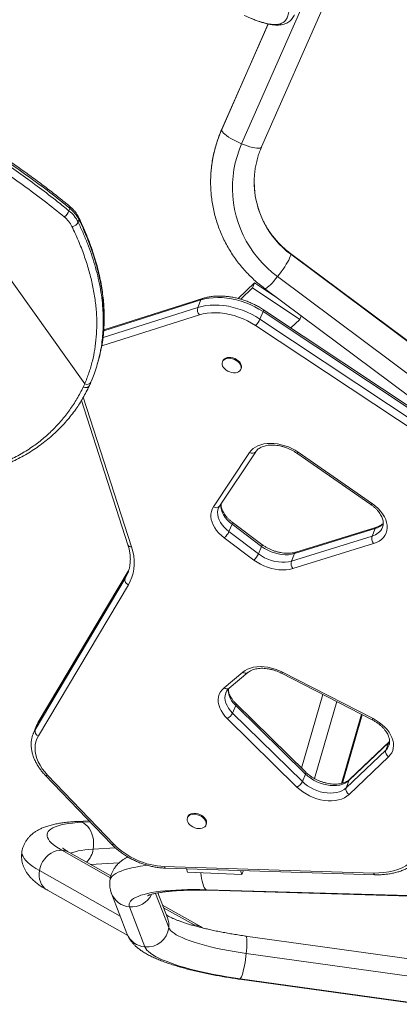
# Model space of a CAD drawing. Extents: x -85 to 637, y -9 to 593.
# Drawn here: x 239 to 252, y 169 to 203 of the extents above; entities that cross this region are included whole.
import ezdxf

# ---------------------------------------------------------------- set-up
doc = ezdxf.new("R2010")
doc.units = 0
doc.header["$LTSCALE"] = 0.125
doc.header["$MEASUREMENT"] = 0
doc.layers.add('CONTOUR', color=7, linetype='CONTINUOUS')

msp = doc.modelspace()

# ---------------------------------------------------------------- linework, layer by layer
at = {"layer": 'CONTOUR', "lineweight": 0}
for p, q in [((246.60222, 198.72303), (249.59955, 205.5294)), ((245.91206, 199.20071), (247.51751, 202.8464)), ((234.44799, 199.92775), (241.19708, 190.46006)), ((245.91206, 199.20071), (245.91582, 199.21941)), ((240.65626, 196.41601), (240.68374, 196.50458)), ((240.99973, 196.11807), (240.97225, 196.02951)), ((248.29644, 194.9203), (253.29914, 191.18808)), ((252.84069, 190.42062), (247.83799, 194.15284)), ((245.20024, 193.34877), (241.85082, 192.28832)), ((245.09232, 193.09032), (245.20024, 193.34877)), ((245.1447, 192.8332), (241.78466, 191.76939)), ((241.82801, 192.05682), (245.09232, 193.09032)), ((247.34063, 192.94861), (247.23271, 192.69016)), ((254.56544, 188.15283), (247.34063, 192.94861)), ((247.23271, 192.69016), (254.45752, 187.89438)), ((254.30924, 187.67477), (247.08443, 192.47055)), ((241.14791, 190.35083), (241.19708, 190.46006)), ((241.14785, 189.9991), (242.80966, 184.85369)), ((245.63095, 186.2288), (246.87546, 188.10048)), ((248.54992, 188.10629), (251.10354, 186.33202)), ((246.27216, 185.63387), (246.16424, 185.37542)), ((246.16424, 185.37542), (247.18215, 184.61068)), ((247.29007, 184.86912), (246.27216, 185.63387)), ((251.20158, 185.48344), (248.42136, 184.62128)), ((251.20158, 185.48344), (251.09365, 185.225)), ((247.02156, 184.39976), (246.00365, 185.1645)), ((248.31344, 184.36284), (251.09365, 185.225)), ((247.29007, 184.86912), (247.18215, 184.61068)), ((251.14519, 184.9676), (248.36497, 184.10545)), ((248.42136, 184.62128), (248.31344, 184.36284)), ((242.69483, 184.01687), (239.59741, 178.8139)), ((242.58691, 183.75843), (242.69483, 184.01687)), ((242.7182, 184.05773), (242.69483, 184.01687)), ((242.69483, 184.01687), (242.70126, 184.02971)), ((239.48949, 178.55546), (242.58691, 183.75843)), ((242.70067, 183.54643), (239.60325, 178.34346)), ((245.99412, 179.99921), (246.63897, 180.53992)), ((248.00712, 180.54003), (251.12609, 178.93957)), ((246.39803, 179.38988), (246.2901, 179.13143)), ((248.79962, 177.03292), (246.39803, 179.38988)), ((249.11071, 176.87799), (249.8766, 179.5269)), ((248.50739, 176.5839), (246.1058, 178.94085)), ((246.2901, 179.13143), (248.69169, 176.77448)), ((250.03706, 176.70975), (250.72563, 179.09123)), ((239.59741, 178.8139), (239.48949, 178.55546)), ((239.59741, 178.8139), (239.60402, 178.82705)), ((251.67079, 178.11532), (250.30857, 176.81811)), ((251.67079, 178.11532), (251.56287, 177.85688)), ((251.69885, 178.14428), (251.67079, 178.11532)), ((250.20065, 176.55967), (251.56287, 177.85688)), ((251.66149, 177.62602), (250.29927, 176.32881)), ((239.9208, 176.99443), (242.20492, 174.61638)), ((248.79962, 177.03292), (248.69169, 176.77448)), ((250.30857, 176.81811), (250.20065, 176.55967)), ((241.09959, 175.37399), (241.38088, 175.38904)), ((242.07984, 173.46719), (240.4065, 174.41206)), ((241.48888, 174.44844), (242.25626, 174.48948)), ((243.93785, 173.85303), (251.14285, 173.62782)), ((239.63739, 173.71524), (242.41818, 172.14504)), ((243.64027, 172.92826), (244.09213, 171.74887)), ((245.38118, 173.053), (254.20556, 172.8035)), ((243.27035, 171.08292), (242.74227, 172.46125)), ((244.96398, 171.83863), (243.91495, 172.43097)), ((246.76163, 170.85833), (252.95591, 169.99411)), ((252.75018, 169.12265), (246.5559, 169.98688))]:
    msp.add_line(p, q, dxfattribs=at)
at = {"layer": 'CONTOUR', "lineweight": 15}
for p, q in [((247.28861, 198.61487), (250.33357, 205.5294)), ((247.51347, 202.84737), (245.91582, 199.21941)), ((253.28916, 191.21587), (248.28647, 194.9481)), ((247.04769, 193.93616), (246.48651, 193.39838)), ((246.97574, 193.76386), (247.04769, 193.93616)), ((247.83409, 193.41415), (247.04769, 193.93616)), ((246.97574, 193.76386), (246.57092, 193.37591)), ((248.60562, 192.68196), (246.97574, 193.76386)), ((247.38952, 193.74582), (252.39221, 190.01359)), ((245.24999, 193.39962), (241.85415, 192.32447)), ((254.57482, 188.21866), (247.35001, 193.01444)), ((248.29677, 192.38598), (248.60562, 192.68196)), ((248.60562, 192.68196), (248.65548, 192.80136)), ((241.60202, 191.0373), (241.6295, 191.12587)), ((245.9522, 191.25705), (245.93871, 191.22474)), ((246.57321, 190.95979), (246.5867, 190.99209)), ((241.08252, 189.88761), (242.6852, 184.92528)), ((245.84105, 186.2542), (247.08555, 188.12589)), ((248.49689, 188.08153), (251.05051, 186.30726)), ((247.29607, 184.93733), (246.27816, 185.70208)), ((251.25154, 185.53436), (248.47132, 184.6722)), ((242.70144, 184.03001), (239.60402, 178.82705)), ((242.71663, 184.0581), (242.70144, 184.03001)), ((242.67167, 183.92676), (242.67605, 183.93739)), ((246.16855, 179.98476), (246.8134, 180.52547)), ((247.97548, 180.50244), (251.09445, 178.90198)), ((249.39567, 179.77368), (248.66317, 177.24026)), ((248.8006, 177.10538), (246.39901, 179.46234)), ((250.07391, 176.71906), (250.75538, 179.07596)), ((239.5409, 178.70168), (239.43298, 178.44324)), ((251.69407, 178.14947), (250.33185, 176.85226)), ((239.83953, 176.99377), (242.12365, 174.61571)), ((244.74999, 175.56878), (244.7365, 175.53647)), ((241.34731, 175.42399), (240.9346, 175.40192)), ((245.37101, 175.27152), (245.3845, 175.30382)), ((242.09703, 173.52724), (240.65033, 174.34413)), ((241.39378, 173.92433), (242.38352, 173.97727)), ((243.98596, 173.79485), (251.19096, 173.56964)), ((244.70559, 173.77235), (244.74055, 173.65799)), ((244.74055, 173.65799), (246.60416, 173.57566)), ((246.60416, 173.57566), (246.56177, 173.71433)), ((246.60416, 173.57566), (246.66078, 173.71124)), ((239.91279, 173.03798), (242.67868, 171.47619)), ((242.12045, 172.92214), (242.64853, 171.54381)), ((244.04924, 172.08046), (243.71849, 172.94374)), ((245.43851, 173.03251), (254.26289, 172.78301)), ((245.20781, 171.7707), (243.88085, 172.51998)), ((252.93235, 170.59467), (246.73807, 171.4589)), ((246.5308, 169.97329), (252.72508, 169.10906))]:
    msp.add_line(p, q, dxfattribs=at)
at = {"layer": 'CONTOUR', "lineweight": 0, "flags": 128}
for points in [[(246.60222, 198.72303), (246.504, 198.76536), (246.40778, 198.81078), (246.31552, 198.85837), (246.22909, 198.90715), (246.15026, 198.95614), (246.08063, 199.00433), (246.02162, 199.05075), (245.97443, 199.09444), (245.94002, 199.13453), (245.91908, 199.1702), (245.91206, 199.20071)], [(247.83799, 194.15284), (247.65321, 194.29942), (247.47782, 194.45641), (247.31245, 194.62323), (247.1577, 194.79931), (247.01412, 194.984), (246.88222, 195.17664), (246.76247, 195.37656), (246.65531, 195.58303), (246.5611, 195.79532), (246.4802, 196.01266), (246.41289, 196.23428), (246.3594, 196.4594), (246.31994, 196.6872), (246.29464, 196.91686), (246.28359, 197.14758), (246.28683, 197.37853), (246.30436, 197.60887), (246.3361, 197.83779), (246.38194, 198.06447), (246.44173, 198.2881), (246.51524, 198.50788), (246.60222, 198.72303)], [(247.28861, 198.61487), (247.28535, 198.60884), (247.26442, 198.59037), (247.23001, 198.57856), (247.18281, 198.57364), (247.1238, 198.57572), (247.05417, 198.58474), (246.97534, 198.60053), (246.88892, 198.62277), (246.79666, 198.651), (246.70044, 198.68465), (246.60222, 198.72303)], [(248.29644, 194.9203), (248.29178, 194.88684), (248.27787, 194.84239), (248.25501, 194.78785), (248.22367, 194.72434), (248.18447, 194.65314), (248.13821, 194.57571), (248.08585, 194.49363), (248.02844, 194.40856), (247.96715, 194.32223), (247.90324, 194.23641), (247.83799, 194.15284)], [(248.2865, 194.94807), (248.29178, 194.94209), (248.29644, 194.9203)], [(247.83799, 194.15284), (247.77275, 194.07322), (247.70883, 193.99917), (247.64755, 193.93221), (247.59014, 193.87368), (247.53777, 193.82479), (247.49152, 193.78653), (247.45232, 193.75968), (247.42097, 193.74479), (247.39811, 193.74215), (247.38952, 193.74581)], [(245.09232, 193.09032), (245.22707, 193.1268), (245.36901, 193.15321), (245.5171, 193.16938), (245.67029, 193.17517), (245.82747, 193.17056), (245.98752, 193.15558), (246.14929, 193.13033), (246.31162, 193.09499), (246.47333, 193.04982), (246.63327, 192.99514), (246.7903, 192.93134), (246.94327, 192.85889), (247.09109, 192.77831), (247.23271, 192.69016)], [(247.34063, 192.94861), (247.19902, 193.03675), (247.05119, 193.11734), (246.89822, 193.18979), (246.7412, 193.25358), (246.58125, 193.30826), (246.41954, 193.35343), (246.25722, 193.38877), (246.09545, 193.41402), (245.9354, 193.42901), (245.77821, 193.43362), (245.62502, 193.42782), (245.47693, 193.41166), (245.335, 193.38524), (245.20024, 193.34877)], [(247.08443, 192.47055), (246.94597, 192.5563), (246.80107, 192.63406), (246.65094, 192.70318), (246.49682, 192.76308), (246.34001, 192.81327), (246.1818, 192.85333), (246.02351, 192.88292), (245.86647, 192.9018), (245.71198, 192.90981), (245.56132, 192.90689), (245.41576, 192.89305), (245.2765, 192.86842), (245.1447, 192.8332)], [(247.35001, 193.01444), (247.35116, 193.01351), (247.35472, 193.00517), (247.3541, 192.99118), (247.34935, 192.97208), (247.34063, 192.94861)], [(246.87546, 188.10048), (246.93012, 188.16992), (246.99672, 188.23196), (247.07447, 188.28584), (247.16242, 188.33091), (247.25953, 188.36664), (247.36461, 188.39259), (247.47642, 188.40845), (247.5936, 188.41404), (247.71475, 188.40928), (247.8384, 188.39423), (247.96308, 188.36908), (248.08728, 188.33412), (248.20951, 188.28977), (248.32831, 188.23658), (248.44223, 188.17517), (248.54992, 188.10629)], [(248.49689, 188.08153), (248.50405, 188.07958), (248.51617, 188.08273), (248.53165, 188.09174), (248.54992, 188.10629)], [(246.00365, 185.1645), (245.90631, 185.24396), (245.8185, 185.32882), (245.74132, 185.41804), (245.67571, 185.51053), (245.62248, 185.60512), (245.58229, 185.70067), (245.55564, 185.79598), (245.54286, 185.88988), (245.5441, 185.98122), (245.55935, 186.06886), (245.58842, 186.15173), (245.63095, 186.2288)], [(245.80942, 186.19481), (245.78688, 186.12384), (245.77579, 186.04248), (245.77875, 185.95771), (245.79573, 185.8708), (245.82648, 185.783), (245.87053, 185.69562), (245.92726, 185.60994), (245.99581, 185.52721), (246.0752, 185.44865), (246.16424, 185.37542)], [(246.27216, 185.63387), (246.18312, 185.7071), (246.10374, 185.78566), (246.03518, 185.86839), (245.97846, 185.95407), (245.9344, 186.04145), (245.90366, 186.12924), (245.88668, 186.21616), (245.88371, 186.30092), (245.88506, 186.32039)], [(251.10354, 186.33202), (251.08528, 186.31748), (251.06979, 186.30846), (251.05768, 186.30531), (251.05051, 186.30726)], [(251.10354, 186.33202), (251.20704, 186.25374), (251.30115, 186.16936), (251.38464, 186.07995), (251.45644, 185.98667), (251.51563, 185.89072), (251.56144, 185.79333), (251.59329, 185.69577), (251.61077, 185.59928), (251.61364, 185.50511), (251.60188, 185.41447), (251.57563, 185.32853), (251.53523, 185.2484), (251.48121, 185.1751), (251.41426, 185.10959), (251.33523, 185.0527), (251.24516, 185.00517), (251.14519, 184.9676)], [(246.27216, 185.63387), (246.28064, 185.65751), (246.28469, 185.6771), (246.28417, 185.69189), (246.27909, 185.70131), (246.27823, 185.70202)], [(242.80966, 184.85369), (242.85345, 184.69717), (242.88335, 184.54183), (242.89924, 184.3884), (242.90104, 184.23758), (242.88875, 184.09007), (242.86241, 183.94655), (242.82214, 183.80768), (242.76815, 183.6741), (242.70067, 183.54643)], [(247.29007, 184.86912), (247.29855, 184.89276), (247.3026, 184.91236), (247.30208, 184.92715), (247.297, 184.93657), (247.29607, 184.93733)], [(248.42136, 184.62128), (248.3192, 184.59644), (248.20969, 184.5829), (248.09459, 184.58088), (247.97573, 184.59039), (247.855, 184.61131), (247.73432, 184.64328), (247.61564, 184.6858), (247.50083, 184.7382), (247.39173, 184.79963), (247.29007, 184.86912)], [(248.36497, 184.10545), (248.25507, 184.07808), (248.13782, 184.06178), (248.01474, 184.05676), (247.88748, 184.06308), (247.75771, 184.08065), (247.62713, 184.10926), (247.49747, 184.14852), (247.37044, 184.19791), (247.24772, 184.25678), (247.13091, 184.32436), (247.02156, 184.39976)], [(247.18215, 184.61068), (247.2838, 184.54119), (247.39291, 184.47975), (247.50772, 184.42736), (247.6264, 184.38483), (247.74707, 184.35286), (247.8678, 184.33195), (247.98667, 184.32243), (248.10177, 184.32446), (248.21128, 184.338), (248.31344, 184.36284)], [(242.58691, 183.75843), (242.65042, 183.87858), (242.67167, 183.92676)], [(246.63897, 180.53992), (246.71766, 180.59661), (246.80733, 180.64402), (246.90682, 180.68153), (247.01486, 180.70868), (247.13008, 180.72511), (247.251, 180.73062), (247.37607, 180.72513), (247.5037, 180.70872), (247.63226, 180.68159), (247.7601, 180.64409), (247.88559, 180.5967), (248.00712, 180.54003)], [(246.1058, 178.94085), (246.02259, 179.03021), (245.95106, 179.12341), (245.89211, 179.21925), (245.84652, 179.31652), (245.81485, 179.41395), (245.79753, 179.51029), (245.79477, 179.60431), (245.8066, 179.6948), (245.83288, 179.7806), (245.87327, 179.86061), (245.92724, 179.93379), (245.99412, 179.99921)], [(246.39803, 179.38988), (246.32206, 179.47214), (246.25789, 179.55815), (246.20647, 179.64659), (246.16861, 179.7361), (246.14488, 179.82533), (246.13564, 179.9129), (246.13707, 179.96348)], [(246.06179, 179.8423), (246.05305, 179.81933), (246.03311, 179.73904), (246.02771, 179.65446), (246.03696, 179.56688), (246.06069, 179.47766), (246.09855, 179.38814), (246.14996, 179.2997), (246.21414, 179.2137), (246.2901, 179.13143)], [(251.12609, 178.93957), (251.23761, 178.8771), (251.34275, 178.80747), (251.44025, 178.7315), (251.52898, 178.65009), (251.60788, 178.56421), (251.67603, 178.47485), (251.73262, 178.38308), (251.777, 178.28997), (251.80862, 178.19662), (251.82713, 178.10414), (251.83231, 178.0136), (251.82408, 177.92608), (251.80256, 177.84261), (251.76799, 177.76417), (251.72078, 177.69169), (251.66149, 177.62602)], [(239.59741, 178.8139), (239.54655, 178.71491), (239.5409, 178.70168)], [(239.43219, 178.44135), (239.43863, 178.45646), (239.48949, 178.55546)], [(239.60325, 178.34346), (239.55384, 178.24604), (239.51812, 178.14286), (239.49636, 178.03478), (239.48876, 177.92266), (239.49538, 177.80745), (239.51616, 177.69006), (239.55092, 177.57148), (239.5994, 177.45267), (239.66118, 177.3346), (239.73576, 177.21824), (239.82254, 177.10454), (239.9208, 176.99443)], [(251.67079, 178.11532), (251.68425, 178.13858), (251.69362, 178.14903)], [(239.9208, 176.99443), (239.89552, 176.98584), (239.87329, 176.98254), (239.85496, 176.98466), (239.84123, 176.99213), (239.83954, 176.99376)], [(250.30857, 176.81811), (250.24116, 176.76369), (250.16269, 176.71811), (250.07431, 176.68205), (249.97733, 176.65605), (249.8732, 176.64049), (249.76346, 176.6356), (249.64973, 176.64146), (249.53371, 176.65798), (249.41711, 176.68491), (249.30166, 176.72185), (249.18907, 176.76826), (249.08102, 176.82345), (248.97911, 176.8866), (248.88484, 176.95677), (248.79962, 177.03292)], [(250.29927, 176.32881), (250.22462, 176.26792), (250.13836, 176.21621), (250.04159, 176.17437), (249.93558, 176.14293), (249.82172, 176.1223), (249.70148, 176.11276), (249.57644, 176.11442), (249.44822, 176.12727), (249.31851, 176.15114), (249.18898, 176.18572), (249.06132, 176.23055), (248.93721, 176.28505), (248.81825, 176.34852), (248.70601, 176.42012), (248.60193, 176.49892), (248.50739, 176.5839)], [(248.69169, 176.77448), (248.77692, 176.69832), (248.87118, 176.62815), (248.9731, 176.56501), (249.08115, 176.50982), (249.19374, 176.46341), (249.30918, 176.42646), (249.42579, 176.39953), (249.54181, 176.38302), (249.65554, 176.37716), (249.76528, 176.38204), (249.86941, 176.3976), (249.96638, 176.4236), (250.05476, 176.45966), (250.13324, 176.50524), (250.20065, 176.55967)], [(250.30857, 176.81811), (250.32203, 176.84137), (250.33185, 176.85226)], [(240.4065, 174.41206), (240.29688, 174.47719), (240.19994, 174.54162), (240.11602, 174.60514), (240.0454, 174.6675), (239.98836, 174.72848), (239.94508, 174.78788), (239.91574, 174.84547), (239.90042, 174.90105), (239.89919, 174.95442), (239.91204, 175.00539), (239.93895, 175.05378), (239.97979, 175.09942), (240.03445, 175.14214), (240.1027, 175.18179), (240.18432, 175.21823), (240.27901, 175.25133), (240.38644, 175.28097), (240.50621, 175.30704), (240.6379, 175.32945), (240.78104, 175.34812), (240.93512, 175.36299), (241.09959, 175.37399)], [(241.09959, 175.37399), (241.1715, 175.33755), (241.2394, 175.28716), (241.30192, 175.22386), (241.35777, 175.14895), (241.40582, 175.06394), (241.44509, 174.97056), (241.47479, 174.87071), (241.49431, 174.76644), (241.50325, 174.65985), (241.50142, 174.55313), (241.48888, 174.44844)], [(242.20492, 174.61638), (242.17964, 174.60778), (242.15741, 174.60448), (242.13908, 174.60661), (242.12535, 174.61407), (242.12365, 174.61571)], [(239.03692, 174.37311), (239.03634, 174.36959), (239.03448, 174.31201), (239.04669, 174.25219), (239.07292, 174.19029), (239.1131, 174.12651), (239.1671, 174.06103), (239.23476, 173.99406), (239.31589, 173.92578), (239.41023, 173.85642), (239.5175, 173.78617), (239.63739, 173.71524)], [(239.63739, 173.71524), (239.66172, 173.81761), (239.69868, 173.9174), (239.7475, 174.01258), (239.80719, 174.10121), (239.87654, 174.18149), (239.95414, 174.2518), (240.0384, 174.31068), (240.12761, 174.35695), (240.21995, 174.38967), (240.31355, 174.40816), (240.4065, 174.41206)], [(240.71332, 174.30856), (240.77474, 174.33297), (240.86452, 174.36117), (240.96665, 174.38591), (241.08066, 174.4071), (241.20607, 174.42462), (241.34234, 174.43842), (241.48888, 174.44844)], [(242.06207, 173.36167), (242.06241, 173.36463), (242.0761, 173.41785), (242.10392, 173.46938), (242.14581, 173.51906), (242.20162, 173.56674), (242.2712, 173.61228), (242.35433, 173.65553), (242.45077, 173.69638), (242.56021, 173.73469), (242.68235, 173.77036), (242.8168, 173.80327), (242.96317, 173.83333), (243.12101, 173.86045), (243.28986, 173.88454), (243.36139, 173.89343)], [(243.98596, 173.79485), (243.98505, 173.79489), (243.97161, 173.79939), (243.95895, 173.81092), (243.94755, 173.82903), (243.93785, 173.85303)], [(251.14285, 173.62782), (251.32374, 173.6282), (251.49933, 173.64075), (251.66834, 173.6654), (251.82955, 173.70195), (251.98177, 173.75014), (252.12391, 173.80963), (252.25492, 173.87998), (252.37386, 173.96067), (252.47985, 174.05113)], [(239.91279, 173.03798), (239.90032, 173.04525), (239.82819, 173.09758), (239.7653, 173.162), (239.71291, 173.23718), (239.6721, 173.3216), (239.6437, 173.41354), (239.62828, 173.51113), (239.62616, 173.61239), (239.63739, 173.71524)], [(245.38118, 173.053), (245.34662, 173.08521), (245.31436, 173.13162), (245.28506, 173.19127), (245.25932, 173.26295), (245.23766, 173.3452), (245.22052, 173.43634), (245.20825, 173.53453), (245.2011, 173.63764)], [(251.19093, 173.56964), (251.19005, 173.56968), (251.17661, 173.57418), (251.16395, 173.58571), (251.15255, 173.60382), (251.14285, 173.62782)], [(242.74227, 172.46125), (242.72939, 172.51276), (242.73071, 172.56289), (242.74625, 172.61144), (242.77593, 172.65825), (242.81966, 172.70315), (242.87727, 172.74599), (242.94857, 172.78659), (243.0333, 172.82484), (243.13115, 172.86057), (243.24178, 172.89367), (243.36479, 172.92402), (243.49973, 172.95152), (243.64614, 172.97605), (243.80348, 172.99754), (243.97119, 173.01591), (244.14868, 173.03109), (244.33531, 173.04302), (244.5304, 173.05168), (244.73328, 173.05701), (244.9432, 173.05901), (245.15942, 173.05768), (245.38118, 173.053)], [(245.43851, 173.03251), (245.41733, 173.03563), (245.38118, 173.053)], [(244.09213, 171.74887), (244.11693, 171.7017), (244.15556, 171.65356), (244.20783, 171.60464), (244.27353, 171.55516), (244.35237, 171.50533), (244.44401, 171.45537), (244.54805, 171.40549), (244.66405, 171.35591), (244.7915, 171.30684), (244.92985, 171.25851), (245.0785, 171.2111), (245.23682, 171.16484), (245.40411, 171.11991), (245.57965, 171.07652), (245.76269, 171.03485), (245.95243, 170.99508), (246.14805, 170.95739), (246.3487, 170.92193), (246.55353, 170.88887), (246.76163, 170.85833)], [(246.73811, 171.45889), (246.74562, 171.45584), (246.75871, 171.4385), (246.76927, 171.40645), (246.77708, 171.36034), (246.78199, 171.30112), (246.7839, 171.23), (246.78276, 171.14841), (246.77861, 171.05801), (246.77152, 170.96066), (246.76163, 170.85833)], [(246.5559, 169.98688), (246.3229, 170.02091), (246.09316, 170.05753), (245.8675, 170.09661), (245.64672, 170.13801), (245.43161, 170.18158), (245.22295, 170.22716), (245.02147, 170.2746), (244.8279, 170.32372), (244.64293, 170.37435), (244.46722, 170.4263), (244.3014, 170.4794), (244.14605, 170.53344), (244.00175, 170.58824), (243.86899, 170.64361), (243.74826, 170.69934), (243.63999, 170.75523), (243.54457, 170.81109), (243.46232, 170.86671), (243.39356, 170.92191), (243.33852, 170.97647), (243.2974, 171.0302), (243.27035, 171.08292)], [(246.76163, 170.85833), (246.74916, 170.75311), (246.73436, 170.64713), (246.71752, 170.54255), (246.69898, 170.44151), (246.67914, 170.34606), (246.65838, 170.25814), (246.63714, 170.17954), (246.61584, 170.11186), (246.59492, 170.05649), (246.5748, 170.01454), (246.5559, 169.98688)], [(246.5559, 169.98688), (246.5386, 169.97406), (246.53078, 169.97329)]]:
    msp.add_lwpolyline(points, dxfattribs=at)
at = {"layer": 'CONTOUR', "lineweight": 15, "flags": 128}
for points in [[(246.01811, 190.97863), (245.97715, 191.02558), (245.9476, 191.07526), (245.93068, 191.12563), (245.92707, 191.17464), (245.93693, 191.22028), (245.95985, 191.26068), (245.99489, 191.29418), (246.04062, 191.31942), (246.09516, 191.33535), (246.15629, 191.34134), (246.2215, 191.33712), (246.28812, 191.32289), (246.35343, 191.29921), (246.41474, 191.26706), (246.46955, 191.22775), (246.51562, 191.18289), (246.55106, 191.13433), (246.57441, 191.08404), (246.58473, 191.03409), (246.58159, 190.98652), (246.56512, 190.94328), (246.53599, 190.90614), (246.49539, 190.87662), (246.445, 190.85593), (246.38686, 190.84492), (246.32337, 190.84403), (246.25711, 190.8533), (246.19081, 190.87235), (246.12718, 190.90041), (246.06881, 190.93633), (246.01811, 190.97863)], [(245.9522, 191.25705), (245.97334, 191.29299), (246.00838, 191.32649), (246.05411, 191.35172), (246.10865, 191.36766), (246.16978, 191.37364), (246.23499, 191.36943), (246.30161, 191.35519), (246.36692, 191.33151), (246.42823, 191.29936), (246.48304, 191.26005), (246.52911, 191.2152), (246.56455, 191.16663), (246.5879, 191.11635), (246.59822, 191.0664), (246.59508, 191.01883), (246.5867, 190.99209)], [(244.81591, 175.29036), (244.77495, 175.33731), (244.7454, 175.38699), (244.72847, 175.43737), (244.72487, 175.48638), (244.73472, 175.53201), (244.75764, 175.57241), (244.79268, 175.60591), (244.83841, 175.63115), (244.89296, 175.64708), (244.95409, 175.65307), (245.0193, 175.64886), (245.08592, 175.63462), (245.15122, 175.61094), (245.21253, 175.57879), (245.26735, 175.53948), (245.31341, 175.49462), (245.34885, 175.44606), (245.37221, 175.39577), (245.38253, 175.34582), (245.37939, 175.29825), (245.36291, 175.25501), (245.33378, 175.21787), (245.29319, 175.18835), (245.24279, 175.16766), (245.18466, 175.15665), (245.12116, 175.15576), (245.05491, 175.16503), (244.98861, 175.18409), (244.92497, 175.21215), (244.86661, 175.24806), (244.81591, 175.29036)], [(244.74999, 175.56878), (244.77113, 175.60472), (244.80618, 175.63822), (244.8519, 175.66345), (244.90645, 175.67939), (244.96758, 175.68537), (245.03279, 175.68116), (245.09941, 175.66692), (245.16471, 175.64324), (245.22602, 175.61109), (245.28084, 175.57178), (245.32691, 175.52693), (245.36234, 175.47837), (245.3857, 175.42808), (245.39602, 175.37813), (245.39288, 175.33056), (245.3845, 175.30382)], [(244.96398, 171.83863), (244.90478, 171.83784), (244.90406, 171.83779)]]:
    msp.add_lwpolyline(points, dxfattribs=at)
at = {"layer": 'CONTOUR', "lineweight": 0}
for centre, radius, start, end in [((249.99328, 197.40098), 4.46042, 156.203645, 175.967004), ((250.13659, 197.41945), 3.10353, 180.124559, 233.635477), ((240.6251, 196.53558), 0.06633, 332.137798, 37.214329), ((240.26403, 196.56006), 0.41784, 302.84504, 339.833265), ((239.88332, 195.43841), 0.98117, 26.779878, 51.757342), ((239.94174, 195.50941), 1.15432, 26.779878, 51.757342), ((239.96922, 195.59798), 1.15432, 26.779878, 51.757342), ((240.74149, 196.13261), 0.25275, 274.029524, 335.924474), ((240.91761, 196.14715), 0.08713, 340.502284, 24.305352), ((245.27738, 193.32306), 0.08131, 109.663432, 161.570095), ((245.35593, 193.01013), 0.27554, 163.079353, 219.949742), ((246.54501, 192.99463), 0.75209, 315.82632, 336.119282), ((241.27207, 190.60477), 0.16298, 242.606072, 328.158362), ((246.96641, 188.23025), 0.15847, 234.972888, 318.538648), ((245.72187, 186.35835), 0.15827, 234.939947, 318.850178), ((245.62558, 185.61894), 0.59114, 309.759249, 335.673442), ((250.95943, 185.75351), 0.5453, 284.249482, 335.21255), ((251.03684, 186.06668), 0.60606, 285.772145, 317.648265), ((251.27858, 185.45788), 0.08114, 109.741554, 161.634879), ((251.35851, 185.14417), 0.27692, 163.029648, 219.613594), ((242.79806, 184.97751), 0.12437, 204.831506, 275.349774), ((246.64349, 184.85419), 0.59114, 309.759249, 335.673442), ((248.5783, 184.28201), 0.27692, 163.029648, 219.613594), ((248.49829, 184.59577), 0.08105, 109.435804, 161.654448), ((242.76343, 183.71663), 0.1814, 166.679853, 249.758625), ((246.73502, 180.63933), 0.13823, 225.983509, 304.533002), ((247.93309, 180.57022), 0.07995, 302.018877, 337.815114), ((246.09017, 180.09861), 0.13823, 225.982123, 304.545506), ((246.3414, 179.42689), 0.06765, 326.827024, 31.578093), ((245.91439, 179.31036), 0.41615, 297.383989, 334.534108), ((251.05206, 178.96976), 0.07995, 302.018877, 337.815114), ((239.66601, 178.51366), 0.1814, 166.679853, 249.758625), ((251.24861, 178.19172), 0.45922, 313.184207, 336.974462), ((251.7642, 177.80639), 0.20756, 165.921384, 240.342491), ((248.74302, 177.06993), 0.06762, 326.819115, 31.61921), ((248.31598, 176.95341), 0.41615, 297.383989, 334.534108), ((250.40197, 176.50918), 0.20756, 165.921384, 240.342491), ((240.95425, 175.01659), 0.38583, 67.869944, 92.910163), ((244.04498, 176.44495), 2.59413, 224.82053, 267.633227), ((240.38918, 173.8783), 0.53404, 60.724199, 88.141637), ((240.76526, 174.54386), 0.72989, 312.144922, 352.48741), ((242.79811, 173.18647), 0.72737, 201.004998, 265.597188), ((242.80769, 173.22387), 0.76541, 265.097432, 334.111171), ((243.38382, 171.82584), 0.71247, 353.798216, 20.939553), ((243.32622, 171.80822), 0.72744, 201.313941, 265.595471), ((243.33773, 171.83979), 0.75986, 264.913065, 353.127992)]:
    msp.add_arc(centre, radius, start, end, dxfattribs=at)
at = {"layer": 'CONTOUR', "lineweight": 15}
for centre, radius, start, end in [((249.9653, 197.40479), 4.43224, 175.990618, 184.026529), ((244.94745, 171.30861), 0.53028, 54.700734, 88.213775)]:
    msp.add_arc(centre, radius, start, end, dxfattribs=at)
at = {"layer": 'CONTOUR', "lineweight": 0}
for points, knots in [([(246.68427, 203.14286), (246.78175, 203.10068), (246.97702, 203.01619), (247.23524, 202.92436), (247.46636, 202.85982), (247.66603, 202.82663), (247.83844, 202.82637), (247.98014, 202.86403), (248.09276, 202.94077), (248.17352, 203.05589), (248.2239, 203.20955), (248.24553, 203.40082), (248.24055, 203.61574), (248.21499, 203.84767), (248.17366, 204.09068), (248.1166, 204.35511), (248.03951, 204.6616), (247.93994, 205.01465), (247.81549, 205.41827), (247.67419, 205.8471), (247.50712, 206.32951), (247.31169, 206.86952), (247.08473, 207.47093), (246.83924, 208.0999), (246.57619, 208.75428), (246.29645, 209.43155), (246.00076, 210.12938), (245.69007, 210.84618), (245.36358, 211.58018), (245.01995, 212.32994), (244.65832, 213.09164), (244.40455, 213.60909), (244.27787, 213.8674)], [0, 0, 0, 0, 0.02710838, 0.05430128, 0.08151253, 0.10868578, 0.13577762, 0.16598353, 0.196225, 0.22643855, 0.25771011, 0.28900987, 0.32028818, 0.34727401, 0.37428273, 0.40129541, 0.42828664, 0.46149274, 0.49472706, 0.52796631, 0.56117914, 0.60103719, 0.64089631, 0.68081782, 0.72076817, 0.76072239, 0.80064918, 0.84053511, 0.88044468, 0.92035381, 0.96023913, 1, 1, 1, 1]), ([(240.49066, 196.20902), (240.26228, 196.39267), (239.80545, 196.76003), (239.09124, 197.2924), (238.41218, 197.76763), (237.77189, 198.18701), (237.17605, 198.55397), (236.565, 198.90594), (235.9089, 199.2562), (235.2059, 199.60259), (234.70092, 199.81924), (234.44799, 199.92775)], [0, 0, 0, 0, 0.12810894, 0.25625872, 0.38434418, 0.48224562, 0.58022799, 0.67818718, 0.77605699, 0.88783535, 1, 1, 1, 1]), ([(234.55049, 200.17201), (234.80637, 200.06224), (235.31815, 199.84269), (235.96823, 199.52236), (236.51338, 199.23462), (237.04923, 198.93551), (237.66146, 198.57068), (238.34211, 198.13406), (239.00328, 197.68067), (239.6447, 197.21274), (240.1943, 196.78994), (240.52625, 196.52124), (240.65626, 196.41601)], [0, 0, 0, 0, 0.1123164, 0.22464291, 0.29455006, 0.3644585, 0.47694788, 0.58956991, 0.70227971, 0.81498257, 0.92753984, 1, 1, 1, 1]), ([(240.68374, 196.50458), (240.45322, 196.68994), (239.9921, 197.06073), (239.27114, 197.59803), (238.58563, 198.07765), (237.93925, 198.50086), (237.33777, 198.87123), (236.72087, 199.22631), (236.17323, 199.51917), (235.64771, 199.78211), (235.14667, 200.01881), (234.76766, 200.17993), (234.57797, 200.26058)], [0, 0, 0, 0, 0.12798941, 0.25601984, 0.38398587, 0.48179788, 0.57969059, 0.67756046, 0.77534131, 0.83391448, 0.9168752, 1, 1, 1, 1]), ([(241.19708, 190.46006), (241.24863, 190.58813), (241.35177, 190.84438), (241.46564, 191.24219), (241.55018, 191.65204), (241.60103, 192.07407), (241.61882, 192.5067), (241.60317, 192.95724), (241.55143, 193.42481), (241.46215, 193.90812), (241.33766, 194.39703), (241.17802, 194.89015), (240.98725, 195.38655), (240.83524, 195.71587), (240.75925, 195.88049)], [0, 0, 0, 0, 0.07776935, 0.15559801, 0.23336859, 0.31328978, 0.39327277, 0.47320035, 0.55994037, 0.64674795, 0.73350024, 0.82231084, 0.91117672, 1, 1, 1, 1]), ([(240.97225, 196.02951), (241.0291, 195.90756), (241.14285, 195.66355), (241.29377, 195.29556), (241.42925, 194.92623), (241.54748, 194.55417), (241.64754, 194.18012), (241.72817, 193.80421), (241.78795, 193.42871), (241.82314, 193.08163), (241.83832, 192.76368), (241.83794, 192.47473), (241.82338, 192.18777), (241.79297, 191.90345), (241.7609, 191.68467), (241.73386, 191.56223), (241.72724, 191.53227)], [0, 0, 0, 0, 0.0805736, 0.16123296, 0.24217086, 0.32321118, 0.40546021, 0.48783426, 0.57061049, 0.6535323, 0.71842976, 0.78332759, 0.84830559, 0.91353232, 0.97884507, 1, 1, 1, 1]), ([(241.75407, 191.61983), (241.76817, 191.68857), (241.80394, 191.86291), (241.83954, 192.14847), (241.86342, 192.47573), (241.86742, 192.80763), (241.85368, 193.12045), (241.81815, 193.50239), (241.74751, 193.95504), (241.62998, 194.45347), (241.49401, 194.90531), (241.35047, 195.30966), (241.18742, 195.71435), (241.06232, 195.98344), (240.99973, 196.11807)], [0, 0, 0, 0, 0.04833584, 0.12260013, 0.19699094, 0.27175531, 0.34664037, 0.40632824, 0.52574403, 0.64557785, 0.73385195, 0.82226587, 0.91107323, 1, 1, 1, 1]), ([(223.71719, 194.11367), (223.90558, 193.90334), (224.28288, 193.48209), (224.86028, 192.87099), (225.44602, 192.27795), (226.03974, 191.70789), (226.6401, 191.16389), (227.26502, 190.63376), (227.91541, 190.12233), (228.59195, 189.63311), (229.25152, 189.19867), (229.89309, 188.81627), (230.5154, 188.48212), (231.14139, 188.18298), (231.76938, 187.92036), (232.31875, 187.72402), (232.7883, 187.57983), (233.23886, 187.45876), (233.74412, 187.34707), (234.3029, 187.25614), (234.85328, 187.19894), (235.39888, 187.17498), (235.93735, 187.18487), (236.46634, 187.22921), (236.98916, 187.30943), (237.5039, 187.42786), (238.00778, 187.58556), (238.49279, 187.78112), (238.95488, 188.01427), (239.37629, 188.27531), (239.75534, 188.5616), (240.09321, 188.86796), (240.40359, 189.20216), (240.6841, 189.56214), (240.93629, 189.94343), (241.07746, 190.21518), (241.14793, 190.35082)], [0, 0, 0, 0, 0.03254165, 0.06517515, 0.09785169, 0.13052371, 0.16314676, 0.19568143, 0.23116767, 0.26668114, 0.30216857, 0.33394224, 0.36577303, 0.39762195, 0.42945064, 0.46122253, 0.48092573, 0.50062891, 0.52956783, 0.55770193, 0.5859039, 0.61413525, 0.64236061, 0.67054876, 0.69867362, 0.72763646, 0.75667218, 0.78572455, 0.81474499, 0.84369497, 0.86967039, 0.89572839, 0.9218335, 0.94794436, 0.97401567, 1, 1, 1, 1]), ([(241.14791, 190.35083), (241.16647, 190.34519), (241.20679, 190.33295), (241.25903, 190.335), (241.29941, 190.34677), (241.32762, 190.36305), (241.34808, 190.38186), (241.35473, 190.39691), (241.35711, 190.40229)], [0, 0, 0, 0, 0.21355422, 0.464173, 0.6040467, 0.7532717, 0.91184177, 1, 1, 1, 1])]:
    msp.add_open_spline(points, degree=3, knots=knots, dxfattribs=at)
at = {"layer": 'CONTOUR', "lineweight": 15}
for points, knots in [([(246.75515, 203.11199), (246.78661, 203.09815), (246.86989, 203.06151), (246.99733, 203.01018), (247.13749, 202.95725), (247.27147, 202.91173), (247.40243, 202.87299), (247.5285, 202.84247), (247.64914, 202.82106), (247.76464, 202.80956), (247.87407, 202.80924), (247.97585, 202.82065), (248.06905, 202.8436), (248.15313, 202.87768), (248.22757, 202.92209), (248.29172, 202.97525), (248.34634, 203.03648), (248.39016, 203.10044), (248.41142, 203.14607), (248.42102, 203.16668)], [0, 0, 0, 0, 0.03742705, 0.09906215, 0.15762935, 0.21933837, 0.2831782, 0.34780164, 0.41332772, 0.47968596, 0.54649653, 0.61095438, 0.67341881, 0.73289359, 0.78945178, 0.8439562, 0.89831732, 0.95409629, 1, 1, 1, 1]), ([(240.67796, 196.57573), (240.62141, 196.62187), (240.43451, 196.77441), (240.11674, 197.02515), (239.71628, 197.33255), (239.31063, 197.63265), (238.89775, 197.92678), (238.48868, 198.20696), (238.0825, 198.47419), (237.67914, 198.72886), (237.27866, 198.97099), (236.8814, 199.20072), (236.48724, 199.41844), (236.09618, 199.62435), (235.70874, 199.81853), (235.32518, 200.00077), (234.95303, 200.16897), (234.70661, 200.27253), (234.58836, 200.32222)], [0, 0, 0, 0, 0.03174683, 0.10493345, 0.17496682, 0.24895748, 0.32071921, 0.39048766, 0.45852181, 0.52506366, 0.58989973, 0.65311777, 0.71493878, 0.77534557, 0.83433736, 0.891929, 0.94813985, 1, 1, 1, 1]), ([(245.91582, 199.21941), (245.89787, 199.17761), (245.84869, 199.06315), (245.77765, 198.87235), (245.70611, 198.64648), (245.64667, 198.41731), (245.59959, 198.18551), (245.56398, 197.95237), (245.55069, 197.79606), (245.54408, 197.71822)], [0, 0, 0, 0, 0.0876336, 0.23997321, 0.39229282, 0.5445714, 0.69681365, 0.84902482, 1, 1, 1, 1]), ([(247.03436, 197.41261), (247.03456, 197.45779), (247.03504, 197.56717), (247.05018, 197.74032), (247.07768, 197.93118), (247.11785, 198.12005), (247.1702, 198.3061), (247.22761, 198.47118), (247.27074, 198.57278), (247.28861, 198.61487)], [0, 0, 0, 0, 0.1098059, 0.26586476, 0.42190952, 0.57791719, 0.73386596, 0.88973587, 1, 1, 1, 1]), ([(248.28647, 194.9481), (248.26152, 194.96706), (248.18424, 195.02577), (248.06028, 195.13081), (247.91825, 195.26619), (247.78527, 195.40981), (247.66172, 195.56102), (247.5481, 195.71927), (247.44484, 195.88398), (247.35235, 196.05453), (247.27099, 196.23027), (247.20107, 196.41055), (247.14287, 196.59468), (247.09669, 196.78196), (247.06242, 196.97169), (247.04136, 197.16312), (247.03209, 197.31041), (247.03394, 197.39359), (247.03436, 197.41261)], [0, 0, 0, 0, 0.03211128, 0.09944808, 0.16682198, 0.23425272, 0.30174326, 0.36929574, 0.43691134, 0.50459009, 0.57233081, 0.640131, 0.70798679, 0.7758929, 0.84384277, 0.91182863, 0.97984168, 1, 1, 1, 1]), ([(245.54552, 197.09015), (245.54705, 197.06299), (245.553, 196.95725), (245.57611, 196.77386), (245.61483, 196.54077), (245.6666, 196.31001), (245.73024, 196.0821), (245.80585, 195.85765), (245.89316, 195.63725), (245.99197, 195.42148), (246.10203, 195.21088), (246.22303, 195.00601), (246.35468, 194.80741), (246.49662, 194.6156), (246.6485, 194.43108), (246.80992, 194.25434), (246.98044, 194.08581), (247.1566, 193.92882), (247.29464, 193.81723), (247.37245, 193.75866), (247.38952, 193.74582)], [0, 0, 0, 0, 0.02083985, 0.08113849, 0.14143906, 0.20174415, 0.26205628, 0.32237786, 0.38271112, 0.44305812, 0.5034207, 0.56380047, 0.62419878, 0.68461673, 0.74505516, 0.80551463, 0.86599547, 0.92649772, 0.98388061, 1, 1, 1, 1]), ([(240.99709, 196.18285), (240.98828, 196.20039), (240.96393, 196.24889), (240.91503, 196.32606), (240.84772, 196.41271), (240.76952, 196.49696), (240.70901, 196.54897), (240.678, 196.57563)], [0, 0, 0, 0, 0.12187991, 0.33706439, 0.55341827, 0.77114782, 1, 1, 1, 1]), ([(241.75817, 191.62929), (241.77163, 191.69707), (241.80174, 191.84868), (241.8342, 192.08802), (241.8583, 192.34693), (241.87016, 192.61007), (241.87015, 192.87737), (241.85812, 193.14832), (241.83399, 193.42257), (241.79778, 193.70001), (241.74933, 193.98116), (241.68851, 194.26631), (241.61515, 194.55554), (241.5291, 194.84895), (241.43016, 195.14659), (241.31823, 195.44859), (241.19277, 195.75488), (241.084, 196.00042), (241.01515, 196.143), (240.99605, 196.18255)], [0, 0, 0, 0, 0.04670645, 0.10446581, 0.16256164, 0.22109783, 0.28017712, 0.33981561, 0.39970669, 0.46007892, 0.52113751, 0.58295769, 0.64561364, 0.70917755, 0.77371966, 0.83930833, 0.90600999, 0.97392268, 1, 1, 1, 1]), ([(223.71795, 194.11), (223.82047, 193.99478), (224.01167, 193.77987), (224.30047, 193.46239), (224.58097, 193.16057), (224.8683, 192.85862), (225.15729, 192.56225), (225.45163, 192.2681), (225.75177, 191.97624), (226.05817, 191.68677), (226.37132, 191.39982), (226.69162, 191.11555), (227.01585, 190.83758), (227.34259, 190.56755), (227.67055, 190.30655), (228.00193, 190.05307), (228.33657, 189.80756), (228.67405, 189.57063), (229.01391, 189.34288), (229.35556, 189.125), (229.6989, 188.91725), (230.04387, 188.71963), (230.39016, 188.5326), (230.73716, 188.35662), (231.0844, 188.19202), (231.43205, 188.03877), (231.78029, 187.89685), (232.12923, 187.76629), (232.47794, 187.64745), (232.82561, 187.54084), (233.1715, 187.44648), (233.51577, 187.36427), (233.85816, 187.29421), (234.19797, 187.23641), (234.53453, 187.19094), (234.86721, 187.1578), (235.19571, 187.13696), (235.5204, 187.12834), (235.84141, 187.13175), (236.15848, 187.14712), (236.47069, 187.17434), (236.77732, 187.21324), (237.07772, 187.26362), (237.3713, 187.32528), (237.65753, 187.39795), (237.93603, 187.48141), (238.20681, 187.57555), (238.47009, 187.68017), (238.726, 187.79515), (238.97407, 187.9202), (239.21367, 188.05489), (239.44419, 188.19877), (239.66511, 188.3514), (239.87597, 188.51229), (240.07637, 188.68101), (240.26648, 188.8575), (240.44666, 189.04164), (240.61695, 189.23355), (240.77703, 189.43288), (240.92017, 189.63016), (241.0506, 189.82891), (241.16814, 190.03103), (241.27077, 190.22325), (241.33249, 190.34913), (241.35827, 190.40171)], [0, 0, 0, 0, 0.017651232, 0.032920473, 0.04923295, 0.065135707, 0.081203348, 0.097456092, 0.113917485, 0.130610456, 0.147557123, 0.164778517, 0.182284509, 0.199505182, 0.216795234, 0.234177461, 0.251632715, 0.269140801, 0.286680616, 0.304230452, 0.321748299, 0.339294482, 0.356862777, 0.374371415, 0.391837833, 0.409279534, 0.426714041, 0.444157637, 0.461619782, 0.47895592, 0.496205402, 0.513412688, 0.530555091, 0.547610822, 0.564559298, 0.581381368, 0.598059964, 0.614625435, 0.631166728, 0.647634349, 0.664006814, 0.680264805, 0.696391286, 0.712371622, 0.728193653, 0.743849151, 0.759340785, 0.774741126, 0.790076496, 0.805325443, 0.820468547, 0.835488766, 0.850371634, 0.865105376, 0.879680973, 0.894084773, 0.908452449, 0.922767361, 0.937008151, 0.951197256, 0.963549644, 0.976529373, 0.990197408, 1, 1, 1, 1]), ([(247.35001, 193.01444), (247.32681, 193.02953), (247.26021, 193.07287), (247.14562, 193.13938), (247.00532, 193.21129), (246.8608, 193.27556), (246.71306, 193.33192), (246.56295, 193.37997), (246.41136, 193.41944), (246.2592, 193.45005), (246.10735, 193.47157), (245.95673, 193.48383), (245.80822, 193.48666), (245.66269, 193.48003), (245.5212, 193.46363), (245.38251, 193.43807), (245.29465, 193.41258), (245.24999, 193.39962)], [0, 0, 0, 0, 0.03659596, 0.10507806, 0.17354376, 0.24200039, 0.31046271, 0.37894328, 0.4474556, 0.51601472, 0.58463401, 0.65332376, 0.7220893, 0.79092833, 0.85982747, 0.92875228, 1, 1, 1, 1]), ([(241.72724, 191.53227), (241.71431, 191.46904), (241.68226, 191.31238), (241.61319, 191.0668), (241.52761, 190.80572), (241.4592, 190.63926), (241.42717, 190.56135)], [0, 0, 0, 0, 0.18983737, 0.470375, 0.75209186, 1, 1, 1, 1]), ([(241.62766, 191.12645), (241.63673, 191.15386), (241.67888, 191.28127), (241.72124, 191.44591), (241.74745, 191.5848), (241.75407, 191.61983)], [0, 0, 0, 0, 0.17010575, 0.79067631, 1, 1, 1, 1]), ([(241.35837, 190.40482), (241.3701, 190.42877), (241.38845, 190.46624), (241.40408, 190.50515), (241.40972, 190.51919)], [0, 0, 0, 0, 0.6391928, 1, 1, 1, 1]), ([(241.41041, 190.51876), (241.4114, 190.52091), (241.41641, 190.53169), (241.4206, 190.54278), (241.42396, 190.55165)], [0, 0, 0, 0, 0.199404448, 1, 1, 1, 1]), ([(247.08555, 188.12589), (247.09095, 188.1336), (247.10867, 188.1589), (247.14613, 188.19861), (247.20252, 188.24229), (247.26817, 188.27938), (247.342, 188.30962), (247.42346, 188.33275), (247.51181, 188.3484), (247.60611, 188.35624), (247.70526, 188.35597), (247.80803, 188.34742), (247.9131, 188.33056), (248.01913, 188.30549), (248.12471, 188.27244), (248.22848, 188.23182), (248.32892, 188.18405), (248.41894, 188.13372), (248.47288, 188.0976), (248.49689, 188.08153)], [0, 0, 0, 0, 0.02991234, 0.09815462, 0.16375941, 0.22673847, 0.28811217, 0.34863698, 0.4087833, 0.46882281, 0.52886658, 0.58899673, 0.64924388, 0.70960368, 0.77005102, 0.83054888, 0.89105384, 0.95150925, 1, 1, 1, 1]), ([(245.81087, 186.19466), (245.81375, 186.20266), (245.82124, 186.22352), (245.83349, 186.2425), (245.84105, 186.2542)], [0, 0, 0, 0, 0.38325469, 1, 1, 1, 1]), ([(246.27816, 185.70208), (246.26388, 185.71307), (246.22186, 185.74541), (246.15777, 185.80222), (246.08958, 185.87275), (246.03089, 185.94518), (245.98211, 186.0183), (245.94365, 186.09099), (245.91546, 186.16226), (245.89792, 186.23099), (245.8901, 186.28878), (245.89195, 186.3215), (245.89266, 186.33414)], [0, 0, 0, 0, 0.05637789, 0.16581923, 0.27494573, 0.38374197, 0.49229453, 0.60078256, 0.70947997, 0.81895219, 0.93010048, 1, 1, 1, 1]), ([(251.05051, 186.30726), (251.06541, 186.29666), (251.10923, 186.26546), (251.1767, 186.21018), (251.24933, 186.14099), (251.31281, 186.06933), (251.3666, 185.99643), (251.41026, 185.92338), (251.44355, 185.8513), (251.46651, 185.78114), (251.47926, 185.71368), (251.48238, 185.64911), (251.4746, 185.58788), (251.46507, 185.54652), (251.45477, 185.52651), (251.45382, 185.52467)], [0, 0, 0, 0, 0.04369096, 0.12853107, 0.21314095, 0.29748534, 0.3815984, 0.4655886, 0.54961023, 0.63398512, 0.71927142, 0.80632307, 0.89631062, 0.99046158, 1, 1, 1, 1]), ([(251.47995, 185.66456), (251.46822, 185.6531), (251.44084, 185.62638), (251.38482, 185.59009), (251.32025, 185.55766), (251.27268, 185.54153), (251.25154, 185.53436)], [0, 0, 0, 0, 0.21500527, 0.5014991, 0.77840408, 1, 1, 1, 1]), ([(242.6852, 184.92528), (242.69233, 184.9023), (242.71335, 184.83456), (242.73977, 184.72306), (242.76053, 184.59175), (242.76982, 184.46254), (242.76769, 184.33576), (242.75428, 184.21168), (242.72855, 184.0911), (242.70187, 183.99936), (242.67992, 183.94953), (242.67443, 183.93707)], [0, 0, 0, 0, 0.06445593, 0.18996005, 0.31579476, 0.44226928, 0.56952561, 0.69767176, 0.82674209, 0.9566556, 1, 1, 1, 1]), ([(248.47132, 184.6722), (248.45783, 184.66826), (248.41774, 184.65654), (248.34521, 184.64226), (248.25235, 184.63252), (248.1542, 184.63092), (248.05217, 184.63753), (247.94751, 184.65247), (247.84157, 184.67566), (247.73576, 184.70689), (247.63147, 184.74581), (247.53005, 184.79191), (247.43298, 184.84465), (247.35527, 184.89397), (247.31136, 184.92613), (247.29607, 184.93733)], [0, 0, 0, 0, 0.04193809, 0.12469602, 0.20743181, 0.29014893, 0.37296544, 0.45593859, 0.53907145, 0.62233476, 0.70568052, 0.78905041, 0.87237179, 0.95556973, 1, 1, 1, 1]), ([(246.8134, 180.52547), (246.82179, 180.5322), (246.8478, 180.55308), (246.89882, 180.58465), (246.96971, 180.61709), (247.04878, 180.64256), (247.13496, 180.6607), (247.22743, 180.67113), (247.32512, 180.67353), (247.42685, 180.6677), (247.53131, 180.65356), (247.63718, 180.63114), (247.74307, 180.60068), (247.84754, 180.56243), (247.92466, 180.52813), (247.96655, 180.50695), (247.97548, 180.50244)], [0, 0, 0, 0, 0.03878854, 0.12033534, 0.20012128, 0.2785458, 0.35631683, 0.43385717, 0.51136843, 0.58896402, 0.66670389, 0.7445947, 0.82261128, 0.90070991, 0.97883663, 1, 1, 1, 1]), ([(246.06238, 179.8425), (246.06296, 179.84431), (246.0701, 179.8666), (246.09417, 179.90486), (246.12969, 179.95034), (246.15824, 179.97563), (246.16855, 179.98476)], [0, 0, 0, 0, 0.0332925, 0.41106544, 0.7873199, 1, 1, 1, 1]), ([(246.39901, 179.46234), (246.3871, 179.47433), (246.35207, 179.5096), (246.30066, 179.56996), (246.24865, 179.64296), (246.20697, 179.7159), (246.17552, 179.78773), (246.1548, 179.85728), (246.14425, 179.91613), (246.14449, 179.94962), (246.14459, 179.96265)], [0, 0, 0, 0, 0.07186814, 0.21135165, 0.35047718, 0.48945189, 0.62854025, 0.76835437, 0.90990059, 1, 1, 1, 1]), ([(239.60402, 178.82705), (239.59317, 178.80831), (239.56988, 178.76811), (239.55217, 178.72528), (239.54271, 178.70241)], [0, 0, 0, 0, 0.466051255, 1, 1, 1, 1]), ([(251.09445, 178.90198), (251.11119, 178.89315), (251.16049, 178.86717), (251.23864, 178.81939), (251.32582, 178.75744), (251.40553, 178.69107), (251.47687, 178.62141), (251.53904, 178.54953), (251.59143, 178.47653), (251.63363, 178.40355), (251.66547, 178.33168), (251.68697, 178.26188), (251.69841, 178.19478), (251.69979, 178.13079), (251.692, 178.0694), (251.67837, 178.03175), (251.6714, 178.01251)], [0, 0, 0, 0, 0.03768977, 0.11097742, 0.18414696, 0.25712615, 0.3298839, 0.40241452, 0.47475467, 0.54700927, 0.61931462, 0.69197832, 0.76551263, 0.84069173, 0.91855313, 1, 1, 1, 1]), ([(239.43333, 178.44067), (239.42873, 178.43057), (239.40881, 178.38681), (239.38524, 178.30466), (239.36314, 178.19518), (239.3538, 178.08235), (239.35616, 177.96722), (239.37056, 177.85023), (239.39689, 177.73204), (239.43512, 177.61336), (239.48506, 177.49492), (239.54643, 177.37754), (239.61881, 177.26198), (239.70182, 177.14911), (239.77697, 177.06005), (239.82496, 177.00921), (239.83953, 176.99377)], [0, 0, 0, 0, 0.022925073, 0.099295929, 0.175657039, 0.252240662, 0.329257527, 0.406855671, 0.485106138, 0.564002795, 0.643476014, 0.723415887, 0.8036978, 0.884203575, 0.964834567, 1, 1, 1, 1]), ([(250.33185, 176.85226), (250.32418, 176.84527), (250.30013, 176.82336), (250.25225, 176.78982), (250.18467, 176.75466), (250.10866, 176.72635), (250.02525, 176.70522), (249.93517, 176.69167), (249.83943, 176.68602), (249.73917, 176.68854), (249.63564, 176.69936), (249.53017, 176.71848), (249.42412, 176.74576), (249.3189, 176.78093), (249.21589, 176.82355), (249.11648, 176.87307), (249.02193, 176.92879), (248.93365, 176.98997), (248.85974, 177.04931), (248.818, 177.08888), (248.8006, 177.10538)], [0, 0, 0, 0, 0.02872439, 0.09012778, 0.14990734, 0.20838691, 0.26620054, 0.3237384, 0.3812142, 0.43871848, 0.49631785, 0.55403072, 0.61184642, 0.66973713, 0.72766528, 0.78558831, 0.84344776, 0.90120033, 0.95880864, 1, 1, 1, 1]), ([(240.9346, 175.40192), (240.90387, 175.40015), (240.81178, 175.39487), (240.66346, 175.38277), (240.49143, 175.36367), (240.32423, 175.339), (240.16064, 175.3078), (239.99982, 175.26848), (239.8509, 175.22182), (239.71813, 175.1692), (239.6049, 175.11393), (239.50522, 175.05482), (239.41633, 174.9913), (239.33645, 174.92267), (239.26475, 174.84837), (239.20119, 174.76811), (239.14415, 174.67898), (239.09599, 174.58099), (239.0584, 174.47758), (239.04415, 174.40703), (239.03733, 174.37328)], [0, 0, 0, 0, 0.034764309, 0.104188123, 0.174552351, 0.246506155, 0.320530646, 0.397152917, 0.476502778, 0.543500637, 0.602951727, 0.656252509, 0.704976651, 0.750373851, 0.79339111, 0.834734048, 0.874924689, 0.918585458, 0.961047614, 1, 1, 1, 1]), ([(242.12365, 174.61571), (242.14204, 174.59696), (242.19475, 174.54322), (242.28848, 174.45808), (242.40676, 174.36246), (242.53227, 174.27276), (242.66405, 174.18942), (242.80134, 174.11294), (242.9433, 174.04376), (243.08906, 173.98227), (243.23775, 173.92886), (243.3885, 173.88386), (243.5404, 173.8475), (243.69252, 173.82027), (243.84159, 173.80184), (243.93866, 173.79714), (243.98596, 173.79485)], [0, 0, 0, 0, 0.03978268, 0.11401924, 0.18821223, 0.26236557, 0.33648019, 0.4105637, 0.48462813, 0.55868831, 0.63276061, 0.70685677, 0.78099324, 0.8551858, 0.92944792, 1, 1, 1, 1]), ([(239.03733, 174.37328), (239.03682, 174.37108), (239.02823, 174.33375), (239.02306, 174.2593), (239.02271, 174.15269), (239.03528, 174.04829), (239.05815, 173.94738), (239.09093, 173.85034), (239.13279, 173.75724), (239.18344, 173.66767), (239.24309, 173.58081), (239.31272, 173.49541), (239.39423, 173.40997), (239.49034, 173.32302), (239.60353, 173.23398), (239.73091, 173.14632), (239.83705, 173.08114), (239.89878, 173.04596), (239.91279, 173.03798)], [0, 0, 0, 0, 0.00342076, 0.05816541, 0.11240446, 0.16652064, 0.22099246, 0.2763735, 0.33333675, 0.3927276, 0.45562494, 0.5234054, 0.59777956, 0.68065465, 0.77334949, 0.87454052, 0.9715162, 1, 1, 1, 1]), ([(240.65033, 174.34413), (240.63631, 174.35217), (240.59899, 174.37355), (240.54806, 174.40535), (240.50137, 174.43722), (240.46773, 174.46282), (240.44767, 174.47989), (240.43849, 174.48893), (240.43869, 174.48873), (240.43876, 174.48865)], [0, 0, 0, 0, 0.107081025, 0.28498585, 0.457663569, 0.623786557, 0.782918093, 0.919466021, 1, 1, 1, 1]), ([(242.68155, 174.18132), (242.68039, 174.18079), (242.64292, 174.16336), (242.57562, 174.12322), (242.48176, 174.06096), (242.39879, 173.99399), (242.32459, 173.92251), (242.25854, 173.84562), (242.20067, 173.76309), (242.14964, 173.6719), (242.10789, 173.57224), (242.07685, 173.46717), (242.06707, 173.39597), (242.06236, 173.36164)], [0, 0, 0, 0, 0.00414757, 0.13403288, 0.25002342, 0.35591156, 0.45456259, 0.54810018, 0.63808036, 0.72563531, 0.82095507, 0.91368995, 1, 1, 1, 1]), ([(251.19096, 173.56964), (251.22034, 173.56899), (251.30488, 173.5671), (251.44239, 173.57123), (251.60162, 173.58508), (251.75629, 173.6085), (251.90562, 173.64129), (252.04879, 173.68339), (252.18501, 173.73462), (252.31348, 173.79476), (252.43348, 173.86346), (252.54193, 173.93882), (252.61684, 174.00093), (252.65502, 174.03694), (252.66354, 174.04498)], [0, 0, 0, 0, 0.04977547, 0.1432413, 0.23679277, 0.33038557, 0.42397232, 0.51749399, 0.61087317, 0.70401367, 0.79680607, 0.88913922, 0.97524655, 1, 1, 1, 1]), ([(242.06236, 173.36164), (242.06208, 173.35994), (242.056, 173.32299), (242.05568, 173.24957), (242.0621, 173.14424), (242.08133, 173.04212), (242.10293, 172.96897), (242.11751, 172.93), (242.12045, 172.92214)], [0, 0, 0, 0, 0.01133673, 0.24564814, 0.47760884, 0.70881225, 0.94125978, 1, 1, 1, 1]), ([(243.36193, 172.84464), (243.36193, 172.84464), (243.36192, 172.84466), (243.3737, 172.85066), (243.39657, 172.86045), (243.43187, 172.87358), (243.47967, 172.88891), (243.54052, 172.90578), (243.61453, 172.92345), (243.70167, 172.94128), (243.80165, 172.9587), (243.91406, 172.97521), (244.03834, 172.9904), (244.17388, 173.00393), (244.31997, 173.01552), (244.4759, 173.02494), (244.6409, 173.03201), (244.81422, 173.0366), (244.99508, 173.03861), (245.18273, 173.03793), (245.33173, 173.03539), (245.41793, 173.03307), (245.43851, 173.03251)], [0, 0, 0, 0, 0.02543119, 0.06515861, 0.10689036, 0.1507683, 0.196816, 0.24495806, 0.29504614, 0.34688696, 0.40026766, 0.45497542, 0.51081064, 0.56759406, 0.62516957, 0.68340393, 0.74218494, 0.8014188, 0.86102731, 0.92094526, 0.98111799, 1, 1, 1, 1]), ([(246.73807, 171.4589), (246.70136, 171.46409), (246.5949, 171.47915), (246.42065, 171.50574), (246.21706, 171.53924), (246.01777, 171.57467), (245.82353, 171.61181), (245.6351, 171.6505), (245.45322, 171.69055), (245.27865, 171.73175), (245.11212, 171.77386), (244.95436, 171.81662), (244.80608, 171.85973), (244.66799, 171.90286), (244.54078, 171.94563), (244.42513, 171.9876), (244.32165, 172.02826), (244.23095, 172.06699), (244.1534, 172.10317), (244.08982, 172.13577), (244.04106, 172.16328), (244.01953, 172.17713), (244.00981, 172.18338)], [0, 0, 0, 0, 0.02874212, 0.08334381, 0.13788345, 0.19232843, 0.2466533, 0.30082915, 0.35482256, 0.40859441, 0.46209841, 0.51527934, 0.56807092, 0.62039335, 0.67215051, 0.72322705, 0.77348574, 0.82276593, 0.87088429, 0.91764012, 0.96282755, 1, 1, 1, 1]), ([(242.64853, 171.54381), (242.66258, 171.51038), (242.69003, 171.4451), (242.74167, 171.35661), (242.7995, 171.27394), (242.86617, 171.19455), (242.94265, 171.11705), (243.03135, 171.03998), (243.13544, 170.96197), (243.2575, 170.88279), (243.39683, 170.80417), (243.54916, 170.72859), (243.70929, 170.65777), (243.87457, 170.59173), (244.04496, 170.52963), (244.22082, 170.47076), (244.40242, 170.41461), (244.58982, 170.36091), (244.78296, 170.30949), (244.98164, 170.26025), (245.18556, 170.21317), (245.39439, 170.16826), (245.60769, 170.12554), (245.82501, 170.08507), (246.04587, 170.04689), (246.26576, 170.01173), (246.42803, 169.9877), (246.51531, 169.97546), (246.5308, 169.97329)], [0, 0, 0, 0, 0.02742073, 0.05354877, 0.08097991, 0.11017024, 0.14182761, 0.17684021, 0.21620584, 0.26054657, 0.30885092, 0.35780928, 0.40520095, 0.45097795, 0.49548796, 0.53905195, 0.5819078, 0.62422598, 0.66612957, 0.70770911, 0.74903266, 0.79015241, 0.83110928, 0.87193595, 0.91265912, 0.95330104, 0.99171415, 1, 1, 1, 1])]:
    msp.add_open_spline(points, degree=3, knots=knots, dxfattribs=at)

doc.saveas('drawing.dxf')
